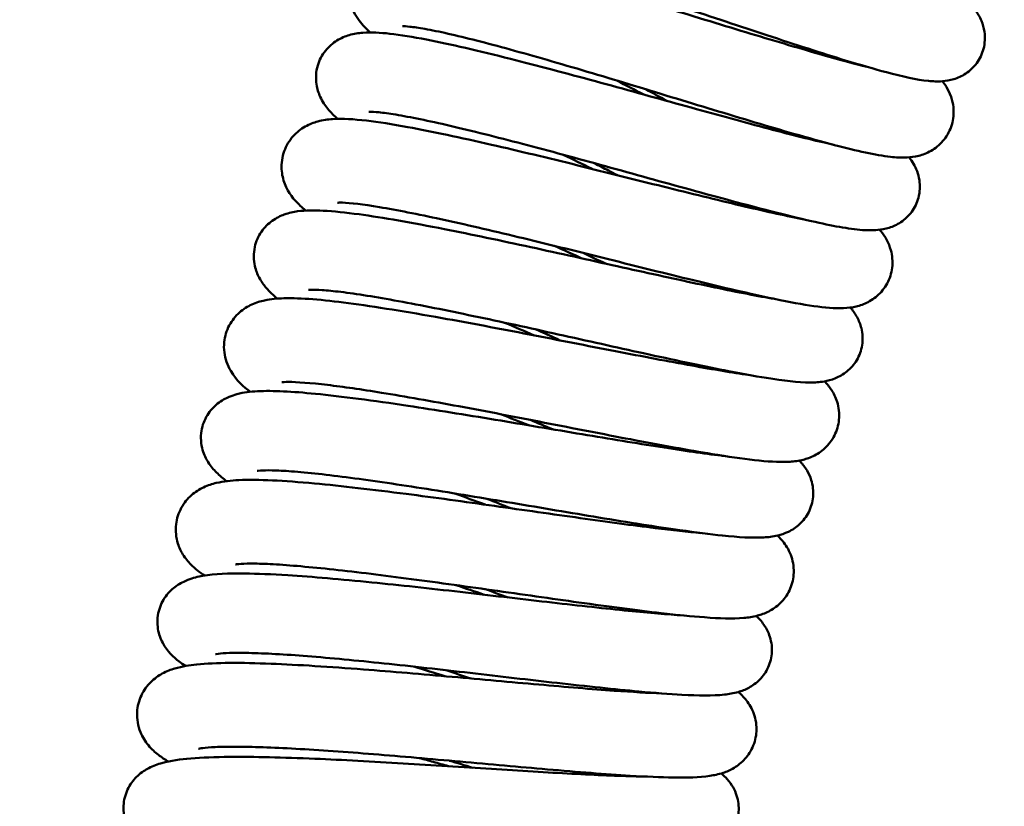
# Model space of a CAD drawing. Units: millimetres. Extents: x -793 to -168, y 206 to 908.
# Drawn here: x -452 to -419, y 738 to 765 of the extents above; entities that cross this region are included whole.
import ezdxf

# ---------------------------------------------------------------- set-up
doc = ezdxf.new("R2010")
doc.units = ezdxf.units.MM
doc.layers.add('COTA', color=1, linetype='Continuous')
doc.layers.add('Visible (ISO)', color=7, linetype='Continuous', lineweight=50)
doc.styles.get("Standard").update_dxf_attribs({"font": 'arial.ttf'})
doc.dimstyles.new('Milímetros', dxfattribs={"dimtxt": 11, "dimasz": 5, "dimexe": 3, "dimexo": 10, "dimgap": 3, "dimtad": 1, "dimtxsty": 'Standard', "dimblk": 'DOT', "dimcen": 2.5, "dimadec": 0, "dimazin": 0, "dimtfac": 1, "dimtmove": 0, "dimatfit": 3, "dimldrblk": 'DOT', "dimfxl": 1, "dimarcsym": 0})

# ---------------------------------------------------------------- blocks, each defined once
blk = doc.blocks.new('_Dot')
at = {"color": 0, "linetype": 'ByBlock', "lineweight": -2}
blk.add_line((-0.5, 0), (-1, 0), dxfattribs=at)
at = {"color": 0, "linetype": 'ByBlock', "const_width": 0.5}
blk.add_lwpolyline([(-0.25, 0, 1), (0.25, 0, 1)], format="xyb", close=True, dxfattribs=at)
blk = doc.blocks.new('*D17')
at = {"layer": 'COTA', "color": 0, "lineweight": -2, "transparency": 16777216}
for p, q in [((-458.421, 515.147), (-458.421, 883.355)), ((-192.921, 670.209), (-192.921, 883.355)), ((-197.921, 880.355), (-453.421, 880.355))]:
    blk.add_line(p, q, dxfattribs=at)
at = {"layer": 'Defpoints', "color": 0, "transparency": 16777216}
for p in [(-458.421, 880.355), (-192.921, 660.209), (-458.421, 505.147)]:
    blk.add_point(p, dxfattribs=at)
at = {"layer": 'COTA', "color": 0, "lineweight": -2, "transparency": 16777216, "xscale": 5, "yscale": 5, "zscale": 5, "rotation": 180}
blk.add_blockref('_Dot', (-458.421, 880.355), dxfattribs=at)
at = {"layer": 'COTA', "color": 0, "lineweight": -2, "transparency": 16777216, "xscale": 5, "yscale": 5, "zscale": 5}
blk.add_blockref('_Dot', (-192.921, 880.355), dxfattribs=at)
at = {"layer": 'COTA', "color": 0, "transparency": 16777216, "insert": (-325.671, 895.374), "char_height": 20, "attachment_point": 5}
blk.add_mtext('265,5', dxfattribs=at)
blk = doc.blocks.new('*D18')
at = {"layer": 'COTA', "color": 0, "lineweight": -2, "transparency": 16777216}
for p, q in [((-336.356, 845.137), (-562.854, 845.137)), ((-559.854, 371.209), (-559.854, 840.137)), ((-449.921, 366.209), (-562.854, 366.209))]:
    blk.add_line(p, q, dxfattribs=at)
at = {"layer": 'Defpoints', "color": 0, "transparency": 16777216}
for p in [(-559.854, 845.137), (-326.356, 845.137), (-439.921, 366.209)]:
    blk.add_point(p, dxfattribs=at)
at = {"layer": 'COTA', "color": 0, "lineweight": -2, "transparency": 16777216, "xscale": 5, "yscale": 5, "zscale": 5}
for p, rotation in [((-559.854, 845.137), 90), ((-559.854, 366.209), 270)]:
    blk.add_blockref('_Dot', p, dxfattribs=dict(at, rotation=rotation))
at = {"layer": 'COTA', "color": 0, "transparency": 16777216, "insert": (-573.065, 606.703), "char_height": 20, "attachment_point": 5, "rotation": 90}
blk.add_mtext('479', dxfattribs=at)

msp = doc.modelspace()

# ---------------------------------------------------------------- linework, layer by layer
at = {"layer": 'Visible (ISO)'}
for points, knots in [([(-419.767, 765.321), (-419.698, 765.223), (-419.627, 765.108), (-419.523, 764.856), (-419.485, 764.731), (-419.439, 764.414), (-419.445, 764.209), (-419.542, 763.841), (-419.622, 763.672), (-419.832, 763.386), (-419.963, 763.265), (-420.236, 763.083), (-420.38, 763.022), (-420.652, 762.94), (-420.78, 762.922), (-421.071, 762.9), (-421.221, 762.908), (-421.79, 762.965), (-422.238, 763.068), (-423.214, 763.327), (-423.685, 763.465), (-424.99, 763.864), (-425.905, 764.161), (-427.773, 764.777), (-428.743, 765.101), (-430.645, 765.732), (-431.604, 766.048), (-433.393, 766.622), (-434.25, 766.889), (-435.747, 767.327), (-436.412, 767.507), (-437.181, 767.685), (-437.398, 767.729), (-437.737, 767.788), (-437.869, 767.805), (-438.019, 767.817), (-438.059, 767.817), (-438.059, 767.817)], [121.386986, 121.386986, 121.386986, 121.386986, 121.459833, 121.459833, 121.51401, 121.51401, 121.585593, 121.585593, 121.648854, 121.648854, 121.711706, 121.711706, 121.775422, 121.775422, 121.845481, 121.845481, 121.951976, 121.951976, 122.24668, 122.24668, 122.463218, 122.463218, 122.791451, 122.791451, 123.096043, 123.096043, 123.393168, 123.393168, 123.685612, 123.685612, 123.971893, 123.971893, 124.105853, 124.105853, 124.22633, 124.22633, 124.314834, 124.314834, 124.314834, 124.314834]), ([(-440.377, 764.573), (-440.41, 764.603), (-440.443, 764.634), (-440.604, 764.792), (-440.728, 764.929), (-440.905, 765.207), (-440.962, 765.313), (-441.053, 765.545), (-441.088, 765.667), (-441.137, 766.002), (-441.127, 766.232), (-441.013, 766.638), (-440.92, 766.822), (-440.684, 767.127), (-440.54, 767.253), (-440.244, 767.441), (-440.092, 767.503), (-439.785, 767.594), (-439.635, 767.615), (-439.228, 767.646), (-438.985, 767.631), (-438.048, 767.53), (-437.2, 767.347), (-435.281, 766.863), (-434.239, 766.573), (-432.214, 765.984), (-431.218, 765.685), (-429.284, 765.098), (-428.318, 764.802), (-426.535, 764.264), (-425.692, 764.013), (-424.395, 763.644), (-423.882, 763.506), (-423.455, 763.4)], [44.232302, 44.232302, 44.232302, 44.232302, 44.261524, 44.261524, 44.379979, 44.379979, 44.439396, 44.439396, 44.491867, 44.491867, 44.573152, 44.573152, 44.644427, 44.644427, 44.715121, 44.715121, 44.788548, 44.788548, 44.877761, 44.877761, 45.045068, 45.045068, 45.461152, 45.461152, 45.820793, 45.820793, 46.127767, 46.127767, 46.427374, 46.427374, 46.721814, 46.721814, 46.948375, 46.948375, 46.948375, 46.948375]), ([(-420.896, 762.913), (-420.896, 762.913), (-420.896, 762.912), (-420.778, 762.761), (-420.648, 762.561), (-420.541, 762.178), (-420.52, 762.058), (-420.507, 761.747), (-420.534, 761.547), (-420.661, 761.186), (-420.758, 761.019), (-420.995, 760.742), (-421.137, 760.629), (-421.423, 760.463), (-421.569, 760.41), (-421.847, 760.338), (-421.978, 760.323), (-422.299, 760.306), (-422.475, 760.318), (-423.179, 760.399), (-423.792, 760.539), (-424.989, 760.852), (-425.459, 760.982), (-426.789, 761.364), (-427.728, 761.646), (-429.629, 762.223), (-430.613, 762.524), (-432.521, 763.1), (-433.471, 763.384), (-435.22, 763.887), (-436.044, 764.114), (-437.451, 764.473), (-438.06, 764.611), (-438.72, 764.729), (-438.897, 764.755), (-439.143, 764.781), (-439.226, 764.785), (-439.271, 764.784), (-439.276, 764.784), (-439.276, 764.784)], [124.506207, 124.506207, 124.506207, 124.506207, 124.506581, 124.506581, 124.621994, 124.621994, 124.66791, 124.66791, 124.736283, 124.736283, 124.800925, 124.800925, 124.865491, 124.865491, 124.931268, 124.931268, 125.006296, 125.006296, 125.132743, 125.132743, 125.489984, 125.489984, 125.685535, 125.685535, 126.005072, 126.005072, 126.307606, 126.307606, 126.603577, 126.603577, 126.894575, 126.894575, 127.177962, 127.177962, 127.307354, 127.307354, 127.416316, 127.416316, 127.449035, 127.449035, 127.449035, 127.449035]), ([(-441.487, 761.632), (-441.604, 761.735), (-441.715, 761.843), (-441.913, 762.087), (-442.004, 762.218), (-442.136, 762.507), (-442.184, 762.651), (-442.237, 763.009), (-442.227, 763.236), (-442.111, 763.631), (-442.019, 763.806), (-441.79, 764.094), (-441.651, 764.211), (-441.369, 764.386), (-441.225, 764.443), (-440.926, 764.531), (-440.776, 764.552), (-440.33, 764.586), (-440.043, 764.567), (-439.345, 764.49), (-438.928, 764.421), (-437.656, 764.175), (-436.675, 763.946), (-434.698, 763.447), (-433.705, 763.183), (-431.74, 762.649), (-430.744, 762.373), (-428.86, 761.852), (-427.945, 761.6), (-426.316, 761.165), (-425.575, 760.975), (-424.836, 760.803), (-424.71, 760.774), (-424.589, 760.748)], [41.106396, 41.106396, 41.106396, 41.106396, 41.210669, 41.210669, 41.297539, 41.297539, 41.361251, 41.361251, 41.442277, 41.442277, 41.511903, 41.511903, 41.5813, 41.5813, 41.654533, 41.654533, 41.748827, 41.748827, 41.946502, 41.946502, 42.165097, 42.165097, 42.536658, 42.536658, 42.850789, 42.850789, 43.152685, 43.152685, 43.449322, 43.449322, 43.740597, 43.740597, 43.803498, 43.803498, 43.803498, 43.803498]), ([(-422.029, 760.321), (-421.978, 760.256), (-421.927, 760.183), (-421.793, 759.953), (-421.712, 759.763), (-421.651, 759.357), (-421.659, 759.147), (-421.757, 758.777), (-421.838, 758.61), (-422.047, 758.327), (-422.177, 758.207), (-422.444, 758.029), (-422.583, 757.968), (-422.85, 757.884), (-422.976, 757.863), (-423.279, 757.833), (-423.443, 757.837), (-424.094, 757.884), (-424.649, 757.992), (-425.773, 758.247), (-426.244, 758.362), (-427.569, 758.702), (-428.505, 758.955), (-430.41, 759.478), (-431.398, 759.753), (-433.324, 760.283), (-434.289, 760.545), (-436.075, 761.013), (-436.922, 761.226), (-438.381, 761.564), (-439.021, 761.696), (-439.734, 761.813), (-439.93, 761.84), (-440.22, 761.868), (-440.325, 761.873), (-440.41, 761.872), (-440.427, 761.87), (-440.427, 761.87)], [127.275803, 127.275803, 127.275803, 127.275803, 127.325889, 127.325889, 127.411305, 127.411305, 127.483681, 127.483681, 127.54657, 127.54657, 127.609463, 127.609463, 127.673511, 127.673511, 127.745982, 127.745982, 127.864489, 127.864489, 128.201299, 128.201299, 128.40237, 128.40237, 128.723808, 128.723808, 129.026861, 129.026861, 129.323281, 129.323281, 129.61503, 129.61503, 129.900038, 129.900038, 130.031933, 130.031933, 130.146913, 130.146913, 130.203021, 130.203021, 130.203021, 130.203021]), ([(-442.574, 758.512), (-442.593, 758.527), (-442.611, 758.542), (-442.688, 758.608), (-442.745, 758.66), (-442.973, 758.885), (-443.158, 759.095), (-443.343, 759.57), (-443.384, 759.739), (-443.406, 760.12), (-443.376, 760.338), (-443.237, 760.722), (-443.132, 760.895), (-442.882, 761.176), (-442.736, 761.288), (-442.444, 761.455), (-442.297, 761.508), (-441.983, 761.593), (-441.822, 761.613), (-441.302, 761.648), (-440.94, 761.622), (-440.096, 761.524), (-439.623, 761.449), (-438.275, 761.202), (-437.297, 760.993), (-435.323, 760.54), (-434.316, 760.297), (-432.338, 759.811), (-431.341, 759.561), (-429.472, 759.097), (-428.573, 758.876), (-426.992, 758.502), (-426.284, 758.344), (-425.682, 758.225), (-425.647, 758.218), (-425.613, 758.212)], [38.289264, 38.289264, 38.289264, 38.289264, 38.305034, 38.305034, 38.35572, 38.35572, 38.509306, 38.509306, 38.576612, 38.576612, 38.653195, 38.653195, 38.723891, 38.723891, 38.794993, 38.794993, 38.871027, 38.871027, 38.973833, 38.973833, 39.211163, 39.211163, 39.437954, 39.437954, 39.790343, 39.790343, 40.101984, 40.101984, 40.403193, 40.403193, 40.699072, 40.699072, 40.988921, 40.988921, 41.006921, 41.006921, 41.006921, 41.006921]), ([(-431.963, 759.716), (-432.063, 759.768), (-432.163, 759.82), (-432.425, 759.956), (-432.587, 760.04), (-432.75, 760.125)], [43.00415532, 43.00415532, 43.00415532, 43.00415532, 43.03800677, 43.03800677, 43.09272995, 43.09272995, 43.09272995, 43.09272995]), ([(-423.034, 757.858), (-423.019, 757.841), (-423.005, 757.825), (-422.923, 757.724), (-422.854, 757.627), (-422.737, 757.409), (-422.687, 757.294), (-422.602, 756.985), (-422.581, 756.773), (-422.63, 756.381), (-422.689, 756.196), (-422.866, 755.869), (-422.985, 755.723), (-423.248, 755.494), (-423.393, 755.408), (-423.671, 755.286), (-423.804, 755.251), (-424.087, 755.198), (-424.229, 755.189), (-424.699, 755.185), (-425.024, 755.223), (-425.817, 755.346), (-426.28, 755.435), (-427.593, 755.713), (-428.54, 755.936), (-430.467, 756.406), (-431.455, 756.653), (-433.407, 757.139), (-434.396, 757.384), (-436.261, 757.832), (-437.162, 758.042), (-438.758, 758.388), (-439.477, 758.531), (-440.615, 758.721), (-441.071, 758.772), (-441.416, 758.784), (-441.482, 758.779), (-441.486, 758.779), (-441.486, 758.779), (-441.486, 758.779)], [130.416075, 130.416075, 130.416075, 130.416075, 130.42912, 130.42912, 130.4917, 130.4917, 130.54391, 130.54391, 130.617989, 130.617989, 130.682991, 130.682991, 130.747505, 130.747505, 130.812499, 130.812499, 130.881275, 130.881275, 130.97537, 130.97537, 131.202678, 131.202678, 131.433597, 131.433597, 131.781657, 131.781657, 132.089666, 132.089666, 132.387935, 132.387935, 132.681131, 132.681131, 132.968444, 132.968444, 133.243252, 133.243252, 133.355297, 133.355297, 133.358465, 133.358465, 133.358465, 133.358465]), ([(-443.543, 755.516), (-443.674, 755.623), (-443.798, 755.742), (-444.001, 755.979), (-444.084, 756.09), (-444.218, 756.343), (-444.271, 756.477), (-444.349, 756.824), (-444.355, 757.054), (-444.266, 757.458), (-444.186, 757.639), (-443.976, 757.943), (-443.845, 758.07), (-443.573, 758.264), (-443.432, 758.331), (-443.14, 758.436), (-442.992, 758.466), (-442.564, 758.525), (-442.29, 758.523), (-441.62, 758.489), (-441.215, 758.446), (-439.947, 758.273), (-438.947, 758.095), (-436.935, 757.699), (-435.929, 757.487), (-433.939, 757.055), (-432.929, 756.831), (-431.016, 756.406), (-430.086, 756.201), (-428.425, 755.848), (-427.669, 755.694), (-426.895, 755.553), (-426.749, 755.528), (-426.611, 755.505)], [35.191481, 35.191481, 35.191481, 35.191481, 35.301931, 35.301931, 35.376584, 35.376584, 35.438052, 35.438052, 35.520023, 35.520023, 35.589765, 35.589765, 35.659112, 35.659112, 35.732006, 35.732006, 35.824568, 35.824568, 36.013383, 36.013383, 36.228781, 36.228781, 36.607323, 36.607323, 36.922322, 36.922322, 37.22441, 37.22441, 37.521189, 37.521189, 37.812662, 37.812662, 37.884034, 37.884034, 37.884034, 37.884034]), ([(-424.033, 755.21), (-423.954, 755.121), (-423.873, 755.015), (-423.741, 754.773), (-423.689, 754.648), (-423.611, 754.33), (-423.598, 754.126), (-423.659, 753.751), (-423.723, 753.576), (-423.904, 753.27), (-424.023, 753.138), (-424.276, 752.931), (-424.413, 752.857), (-424.675, 752.749), (-424.801, 752.718), (-425.089, 752.667), (-425.241, 752.66), (-425.824, 752.66), (-426.292, 752.719), (-427.309, 752.882), (-427.791, 752.97), (-429.131, 753.235), (-430.073, 753.436), (-431.995, 753.857), (-432.993, 754.08), (-434.949, 754.512), (-435.934, 754.727), (-437.769, 755.112), (-438.646, 755.288), (-440.173, 755.568), (-440.849, 755.676), (-441.623, 755.772), (-441.841, 755.793), (-442.178, 755.816), (-442.307, 755.818), (-442.448, 755.814), (-442.484, 755.81), (-442.484, 755.81)], [133.16424, 133.16424, 133.16424, 133.16424, 133.236356, 133.236356, 133.292629, 133.292629, 133.36405, 133.36405, 133.427274, 133.427274, 133.490129, 133.490129, 133.553883, 133.553883, 133.624221, 133.624221, 133.732118, 133.732118, 134.032733, 134.032733, 134.247265, 134.247265, 134.57443, 134.57443, 134.878806, 134.878806, 135.175836, 135.175836, 135.468191, 135.468191, 135.754315, 135.754315, 135.888027, 135.888027, 136.00785, 136.00785, 136.092023, 136.092023, 136.092023, 136.092023]), ([(-444.456, 752.345), (-444.693, 752.517), (-444.922, 752.702), (-445.181, 753.144), (-445.231, 753.248), (-445.339, 753.562), (-445.373, 753.799), (-445.329, 754.231), (-445.268, 754.43), (-445.084, 754.775), (-444.961, 754.925), (-444.693, 755.163), (-444.548, 755.25), (-444.256, 755.385), (-444.111, 755.426), (-443.747, 755.505), (-443.538, 755.521), (-442.725, 755.543), (-442.009, 755.477), (-440.212, 755.242), (-439.111, 755.062), (-436.989, 754.683), (-435.97, 754.491), (-433.976, 754.106), (-432.973, 753.91), (-431.105, 753.548), (-430.213, 753.377), (-428.692, 753.104), (-428.03, 752.993), (-427.501, 752.919)], [32.3466, 32.3466, 32.3466, 32.3466, 32.538169, 32.538169, 32.588179, 32.588179, 32.674215, 32.674215, 32.746068, 32.746068, 32.81667, 32.81667, 32.889218, 32.889218, 32.973594, 32.973594, 33.117094, 33.117094, 33.495398, 33.495398, 33.881398, 33.881398, 34.190755, 34.190755, 34.491317, 34.491317, 34.786642, 34.786642, 35.062764, 35.062764, 35.062764, 35.062764]), ([(-433.921, 754.095), (-433.988, 754.125), (-434.056, 754.156), (-434.324, 754.278), (-434.526, 754.37), (-434.728, 754.462)], [37.06131614, 37.06131614, 37.06131614, 37.06131614, 37.08359161, 37.08359161, 37.14986077, 37.14986077, 37.14986077, 37.14986077]), ([(-424.908, 752.699), (-424.83, 752.618), (-424.75, 752.524), (-424.6, 752.293), (-424.53, 752.156), (-424.425, 751.816), (-424.398, 751.604), (-424.436, 751.209), (-424.49, 751.023), (-424.657, 750.692), (-424.771, 750.544), (-425.025, 750.308), (-425.166, 750.218), (-425.437, 750.088), (-425.568, 750.048), (-425.851, 749.983), (-425.995, 749.969), (-426.494, 749.944), (-426.855, 749.971), (-427.714, 750.067), (-428.197, 750.137), (-429.54, 750.356), (-430.494, 750.531), (-432.438, 750.902), (-433.439, 751.098), (-435.412, 751.481), (-436.41, 751.674), (-438.284, 752.022), (-439.187, 752.182), (-440.674, 752.423), (-441.302, 752.514), (-442.407, 752.646), (-442.886, 752.68), (-443.276, 752.679), (-443.356, 752.672), (-443.381, 752.669), (-443.383, 752.668), (-443.383, 752.668)], [136.32543, 136.32543, 136.32543, 136.32543, 136.393008, 136.393008, 136.457214, 136.457214, 136.531462, 136.531462, 136.596293, 136.596293, 136.660806, 136.660806, 136.725878, 136.725878, 136.795266, 136.795266, 136.892739, 136.892739, 137.138738, 137.138738, 137.369251, 137.369251, 137.710539, 137.710539, 138.017509, 138.017509, 138.315422, 138.315422, 138.608317, 138.608317, 138.858329, 138.858329, 139.134525, 139.134525, 139.249563, 139.249563, 139.268253, 139.268253, 139.268253, 139.268253]), ([(-445.266, 749.304), (-445.386, 749.392), (-445.5, 749.489), (-445.708, 749.693), (-445.805, 749.803), (-445.97, 750.062), (-446.039, 750.204), (-446.141, 750.563), (-446.16, 750.795), (-446.091, 751.206), (-446.021, 751.391), (-445.826, 751.706), (-445.702, 751.839), (-445.441, 752.046), (-445.303, 752.12), (-445.088, 752.211), (-445.003, 752.239), (-444.677, 752.327), (-444.458, 752.35), (-443.685, 752.391), (-443.039, 752.353), (-441.357, 752.188), (-440.269, 752.043), (-438.156, 751.726), (-437.137, 751.562), (-435.133, 751.231), (-434.122, 751.059), (-432.226, 750.742), (-431.316, 750.591), (-429.716, 750.342), (-429.001, 750.24), (-428.404, 750.17), (-428.379, 750.167), (-428.353, 750.164)], [29.27233, 29.27233, 29.27233, 29.27233, 29.369162, 29.369162, 29.450975, 29.450975, 29.518766, 29.518766, 29.601831, 29.601831, 29.671506, 29.671506, 29.74086, 29.74086, 29.813761, 29.813761, 29.865288, 29.865288, 30.019622, 30.019622, 30.368177, 30.368177, 30.756135, 30.756135, 31.066241, 31.066241, 31.367066, 31.367066, 31.662857, 31.662857, 31.952888, 31.952888, 31.965988, 31.965988, 31.965988, 31.965988]), ([(-425.769, 750.004), (-425.756, 749.99), (-425.743, 749.976), (-425.655, 749.881), (-425.577, 749.784), (-425.45, 749.569), (-425.399, 749.461), (-425.307, 749.168), (-425.28, 748.966), (-425.316, 748.587), (-425.368, 748.408), (-425.528, 748.091), (-425.638, 747.95), (-425.88, 747.726), (-426.012, 747.642), (-426.268, 747.518), (-426.392, 747.479), (-426.674, 747.412), (-426.822, 747.397), (-427.382, 747.364), (-427.825, 747.394), (-428.808, 747.495), (-429.295, 747.558), (-430.645, 747.75), (-431.595, 747.902), (-433.534, 748.222), (-434.542, 748.393), (-436.519, 748.724), (-437.516, 748.889), (-439.377, 749.182), (-440.268, 749.314), (-441.823, 749.519), (-442.513, 749.595), (-443.309, 749.655), (-443.533, 749.666), (-443.886, 749.673), (-444.022, 749.67), (-444.183, 749.659), (-444.227, 749.652), (-444.227, 749.652)], [139.052778, 139.052778, 139.052778, 139.052778, 139.064205, 139.064205, 139.129017, 139.129017, 139.178553, 139.178553, 139.250053, 139.250053, 139.313374, 139.313374, 139.376223, 139.376223, 139.439898, 139.439898, 139.509658, 139.509658, 139.614639, 139.614639, 139.902634, 139.902634, 140.121347, 140.121347, 140.450851, 140.450851, 140.755694, 140.755694, 141.052924, 141.052924, 141.345467, 141.345467, 141.631922, 141.631922, 141.766151, 141.766151, 141.88734, 141.88734, 141.980724, 141.980724, 141.980724, 141.980724]), ([(-446.019, 746.089), (-446.18, 746.194), (-446.333, 746.312), (-446.578, 746.562), (-446.67, 746.671), (-446.82, 746.914), (-446.881, 747.04), (-446.987, 747.377), (-447.014, 747.608), (-446.965, 748.029), (-446.902, 748.225), (-446.717, 748.563), (-446.594, 748.71), (-446.331, 748.942), (-446.19, 749.027), (-445.901, 749.164), (-445.756, 749.209), (-445.36, 749.302), (-445.119, 749.325), (-444.184, 749.37), (-443.323, 749.321), (-441.359, 749.14), (-440.283, 749.014), (-438.19, 748.744), (-437.16, 748.602), (-435.158, 748.32), (-434.158, 748.177), (-432.312, 747.919), (-431.439, 747.8), (-430.092, 747.635), (-429.559, 747.576), (-429.116, 747.537)], [26.404009, 26.404009, 26.404009, 26.404009, 26.5308, 26.5308, 26.604081, 26.604081, 26.662053, 26.662053, 26.74413, 26.74413, 26.815384, 26.815384, 26.886077, 26.886077, 26.959466, 26.959466, 27.04848, 27.04848, 27.214795, 27.214795, 27.629577, 27.629577, 27.990072, 27.990072, 28.297127, 28.297127, 28.596772, 28.596772, 28.891248, 28.891248, 29.119798, 29.119798, 29.119798, 29.119798]), ([(-426.513, 747.451), (-426.441, 747.384), (-426.368, 747.306), (-426.198, 747.085), (-426.1, 746.921), (-425.975, 746.544), (-425.944, 746.33), (-425.975, 745.935), (-426.026, 745.748), (-426.186, 745.416), (-426.298, 745.267), (-426.544, 745.028), (-426.68, 744.937), (-426.944, 744.801), (-427.072, 744.757), (-427.357, 744.682), (-427.506, 744.662), (-428.052, 744.614), (-428.473, 744.63), (-429.429, 744.7), (-429.925, 744.749), (-431.294, 744.907), (-432.254, 745.034), (-434.211, 745.306), (-435.224, 745.451), (-437.212, 745.731), (-438.214, 745.871), (-440.085, 746.116), (-440.981, 746.226), (-442.544, 746.392), (-443.238, 746.452), (-444.039, 746.492), (-444.264, 746.498), (-444.618, 746.497), (-444.755, 746.491), (-444.918, 746.476), (-444.962, 746.468), (-444.962, 746.468)], [142.235211, 142.235211, 142.235211, 142.235211, 142.294331, 142.294331, 142.373109, 142.373109, 142.447181, 142.447181, 142.511827, 142.511827, 142.576345, 142.576345, 142.641545, 142.641545, 142.711976, 142.711976, 142.815019, 142.815019, 143.090458, 143.090458, 143.315389, 143.315389, 143.648801, 143.648801, 143.954445, 143.954445, 144.251852, 144.251852, 144.544296, 144.544296, 144.830371, 144.830371, 144.964166, 144.964166, 145.084656, 145.084656, 145.178758, 145.178758, 145.178758, 145.178758]), ([(-446.664, 743.012), (-446.74, 743.062), (-446.814, 743.114), (-447.074, 743.312), (-447.28, 743.492), (-447.516, 743.936), (-447.576, 744.099), (-447.636, 744.469), (-447.628, 744.683), (-447.528, 745.064), (-447.443, 745.238), (-447.232, 745.528), (-447.104, 745.646), (-446.843, 745.831), (-446.709, 745.895), (-446.406, 746.012), (-446.243, 746.05), (-445.662, 746.151), (-445.212, 746.166), (-444.222, 746.155), (-443.729, 746.134), (-442.346, 746.047), (-441.364, 745.961), (-439.37, 745.762), (-438.34, 745.649), (-436.325, 745.42), (-435.312, 745.301), (-433.426, 745.085), (-432.526, 744.985), (-431.005, 744.832), (-430.35, 744.774), (-429.823, 744.741)], [23.349611, 23.349611, 23.349611, 23.349611, 23.409024, 23.409024, 23.562516, 23.562516, 23.630583, 23.630583, 23.705729, 23.705729, 23.774914, 23.774914, 23.844868, 23.844868, 23.921527, 23.921527, 24.03267, 24.03267, 24.315003, 24.315003, 24.533897, 24.533897, 24.870475, 24.870475, 25.179163, 25.179163, 25.479371, 25.479371, 25.774641, 25.774641, 26.046311, 26.046311, 26.046311, 26.046311]), ([(-427.235, 744.714), (-427.149, 744.635), (-427.059, 744.54), (-426.905, 744.318), (-426.84, 744.2), (-426.728, 743.895), (-426.692, 743.693), (-426.711, 743.312), (-426.755, 743.131), (-426.901, 742.807), (-427.005, 742.662), (-427.235, 742.428), (-427.363, 742.339), (-427.613, 742.203), (-427.735, 742.159), (-428.014, 742.078), (-428.163, 742.055), (-428.731, 741.994), (-429.189, 742.003), (-430.196, 742.057), (-430.686, 742.095), (-432.045, 742.218), (-433.001, 742.321), (-434.956, 742.542), (-435.971, 742.66), (-437.962, 742.889), (-438.965, 743.002), (-440.835, 743.198), (-441.728, 743.283), (-443.283, 743.406), (-443.972, 743.445), (-444.761, 743.462), (-444.983, 743.462), (-445.328, 743.45), (-445.461, 743.439), (-445.611, 743.421), (-445.65, 743.412), (-445.65, 743.412)], [144.941503, 144.941503, 144.941503, 144.941503, 145.012401, 145.012401, 145.068229, 145.068229, 145.14004, 145.14004, 145.20329, 145.20329, 145.266143, 145.266143, 145.329856, 145.329856, 145.399894, 145.399894, 145.506284, 145.506284, 145.800534, 145.800534, 146.017223, 146.017223, 146.345539, 146.345539, 146.650149, 146.650149, 146.94728, 146.94728, 147.239732, 147.239732, 147.526025, 147.526025, 147.660003, 147.660003, 147.780529, 147.780529, 147.869365, 147.869365, 147.869365, 147.869365]), ([(-447.255, 739.762), (-447.369, 739.83), (-447.48, 739.903), (-447.703, 740.076), (-447.818, 740.178), (-448.03, 740.434), (-448.129, 740.585), (-448.282, 740.964), (-448.328, 741.205), (-448.303, 741.639), (-448.252, 741.838), (-448.087, 742.187), (-447.972, 742.341), (-447.723, 742.588), (-447.586, 742.682), (-447.306, 742.835), (-447.163, 742.887), (-446.778, 743.001), (-446.543, 743.037), (-445.628, 743.131), (-444.784, 743.129), (-442.832, 743.053), (-441.748, 742.983), (-439.639, 742.821), (-438.604, 742.733), (-436.588, 742.555), (-435.58, 742.463), (-433.718, 742.3), (-432.837, 742.226), (-431.459, 742.128), (-430.906, 742.095), (-430.45, 742.079)], [20.460544, 20.460544, 20.460544, 20.460544, 20.548052, 20.548052, 20.635853, 20.635853, 20.713438, 20.713438, 20.799746, 20.799746, 20.870842, 20.870842, 20.941537, 20.941537, 21.01481, 21.01481, 21.103202, 21.103202, 21.26642, 21.26642, 21.677008, 21.677008, 22.04028, 22.04028, 22.347597, 22.347597, 22.647359, 22.647359, 22.941949, 22.941949, 23.176779, 23.176779, 23.176779, 23.176779]), ([(-427.846, 742.126), (-427.766, 742.059), (-427.684, 741.98), (-427.507, 741.767), (-427.412, 741.623), (-427.269, 741.274), (-427.224, 741.064), (-427.227, 740.667), (-427.265, 740.477), (-427.402, 740.134), (-427.503, 739.977), (-427.734, 739.721), (-427.865, 739.62), (-428.122, 739.466), (-428.247, 739.415), (-428.525, 739.323), (-428.669, 739.295), (-429.187, 739.218), (-429.576, 739.21), (-430.486, 739.224), (-430.98, 739.246), (-432.348, 739.329), (-433.314, 739.406), (-435.283, 739.575), (-436.301, 739.667), (-438.302, 739.846), (-439.312, 739.934), (-441.203, 740.085), (-442.111, 740.15), (-443.7, 740.239), (-444.408, 740.265), (-445.23, 740.267), (-445.463, 740.262), (-445.833, 740.244), (-445.979, 740.232), (-446.162, 740.208), (-446.216, 740.195), (-446.22, 740.194), (-446.221, 740.194), (-446.221, 740.194)], [148.145785, 148.145785, 148.145785, 148.145785, 148.208873, 148.208873, 148.280486, 148.280486, 148.354706, 148.354706, 148.419439, 148.419439, 148.483953, 148.483953, 148.549084, 148.549084, 148.618953, 148.618953, 148.719018, 148.719018, 148.979039, 148.979039, 149.207521, 149.207521, 149.544723, 149.544723, 149.851025, 149.851025, 150.148691, 150.148691, 150.441369, 150.441369, 150.727841, 150.727841, 150.862232, 150.862232, 150.984269, 150.984269, 151.084991, 151.084991, 151.089462, 151.089462, 151.089462, 151.089462]), ([(-447.753, 736.653), (-447.907, 736.744), (-448.056, 736.849), (-448.314, 737.077), (-448.427, 737.195), (-448.596, 737.454), (-448.657, 737.574), (-448.765, 737.897), (-448.793, 738.116), (-448.752, 738.519), (-448.693, 738.707), (-448.521, 739.031), (-448.407, 739.171), (-448.164, 739.394), (-448.035, 739.476), (-447.757, 739.62), (-447.612, 739.67), (-447.16, 739.795), (-446.852, 739.836), (-446.104, 739.899), (-445.662, 739.915), (-444.343, 739.927), (-443.345, 739.901), (-441.322, 739.816), (-440.294, 739.76), (-438.262, 739.638), (-437.233, 739.572), (-435.29, 739.449), (-434.35, 739.39), (-432.683, 739.301), (-431.93, 739.268), (-431.215, 739.253), (-431.114, 739.251), (-431.018, 739.25)], [17.43351, 17.43351, 17.43351, 17.43351, 17.550368, 17.550368, 17.634474, 17.634474, 17.690095, 17.690095, 17.768763, 17.768763, 17.838322, 17.838322, 17.907793, 17.907793, 17.98155, 17.98155, 18.07848, 18.07848, 18.289776, 18.289776, 18.511963, 18.511963, 18.874668, 18.874668, 19.187607, 19.187607, 19.489206, 19.489206, 19.785619, 19.785619, 20.076576, 20.076576, 20.12611, 20.12611, 20.12611, 20.12611]), ([(-438.696, 739.879), (-438.542, 739.836), (-438.388, 739.792), (-438.06, 739.7), (-437.885, 739.651), (-437.71, 739.602)], [152.6996376, 152.6996376, 152.6996376, 152.6996376, 152.7475855, 152.7475855, 152.8020086, 152.8020086, 152.8020086, 152.8020086]), ([(-428.425, 739.357), (-428.375, 739.315), (-428.324, 739.267), (-428.202, 739.141), (-428.129, 739.053), (-428.012, 738.867), (-427.964, 738.774), (-427.862, 738.505), (-427.826, 738.309), (-427.837, 737.935), (-427.878, 737.753), (-428.018, 737.428), (-428.118, 737.282), (-428.341, 737.046), (-428.464, 736.955), (-428.707, 736.813), (-428.827, 736.765), (-429.11, 736.672), (-429.266, 736.643), (-429.88, 736.554), (-430.402, 736.543), (-431.499, 736.556), (-431.987, 736.571), (-433.352, 736.629), (-434.317, 736.684), (-436.284, 736.805), (-437.306, 736.872), (-439.304, 736.997), (-440.305, 737.057), (-442.163, 737.152), (-443.045, 737.188), (-444.568, 737.225), (-445.236, 737.225), (-445.985, 737.197), (-446.192, 737.183), (-446.504, 737.153), (-446.619, 737.135), (-446.727, 737.114), (-446.75, 737.107), (-446.75, 737.107)], [150.830214, 150.830214, 150.830214, 150.830214, 150.869818, 150.869818, 150.923442, 150.923442, 150.96512, 150.96512, 151.034344, 151.034344, 151.097561, 151.097561, 151.160421, 151.160421, 151.224325, 151.224325, 151.295753, 151.295753, 151.409092, 151.409092, 151.729971, 151.729971, 151.937147, 151.937147, 152.26096, 152.26096, 152.564597, 152.564597, 152.861296, 152.861296, 153.153328, 153.153328, 153.438865, 153.438865, 153.571637, 153.571637, 153.688959, 153.688959, 153.757837, 153.757837, 153.757837, 153.757837])]:
    msp.add_open_spline(points, degree=3, knots=knots, dxfattribs=at)
for points in [[(-431.976, 762.935), (-431.674, 762.778), (-431.37, 762.62), (-431.067, 762.462)], [(-430.281, 762.245), (-430.517, 762.375), (-430.756, 762.507), (-430.995, 762.639)], [(-433.808, 760.413), (-433.484, 760.253), (-433.154, 760.091), (-432.823, 759.93)], [(-434.1, 757.309), (-433.791, 757.167), (-433.479, 757.025), (-433.167, 756.883)], [(-432.372, 756.707), (-432.615, 756.825), (-432.859, 756.944), (-433.105, 757.063)], [(-435.8, 754.696), (-435.466, 754.552), (-435.129, 754.407), (-434.791, 754.264)], [(-435.931, 751.58), (-435.615, 751.455), (-435.296, 751.329), (-434.978, 751.204)], [(-434.174, 751.068), (-434.423, 751.174), (-434.674, 751.28), (-434.925, 751.387)], [(-437.494, 748.883), (-437.153, 748.757), (-436.809, 748.63), (-436.464, 748.504)], [(-435.586, 748.38), (-435.86, 748.488), (-436.136, 748.596), (-436.411, 748.705)], [(-437.464, 745.765), (-437.142, 745.656), (-436.818, 745.547), (-436.493, 745.438)], [(-435.684, 745.345), (-435.938, 745.437), (-436.193, 745.53), (-436.45, 745.624)], [(-438.887, 742.991), (-438.54, 742.883), (-438.189, 742.774), (-437.839, 742.665)], [(-436.955, 742.587), (-437.235, 742.681), (-437.515, 742.775), (-437.796, 742.869)], [(-436.896, 739.551), (-437.155, 739.63), (-437.415, 739.71), (-437.675, 739.79)]]:
    msp.add_open_spline(points, degree=3, dxfattribs=at)

# ---------------------------------------------------------------- dimensions: what is measured, and where the dimension line sits
at = {"layer": 'COTA'}
dim = msp.add_linear_dim(base=(-458.421, 880.355), p1=(-192.921, 660.209), p2=(-458.421, 505.147), dimstyle='Milímetros', override={"dimtxt": 20}, dxfattribs=at)
dim.commit()
dim.dimension.update_dxf_attribs({"geometry": '*D17', "text_midpoint": (-325.671, 895.374)})
dim = msp.add_linear_dim(base=(-559.854, 845.137), p1=(-439.921, 366.209), p2=(-326.356, 845.137), angle=90, text='479', dimstyle='Milímetros', override={"dimtxt": 20}, dxfattribs=at)
dim.commit()
dim.dimension.update_dxf_attribs({"geometry": '*D18', "text_midpoint": (-559.854, 606.703), "dimtype": 160})

doc.saveas('drawing.dxf')
